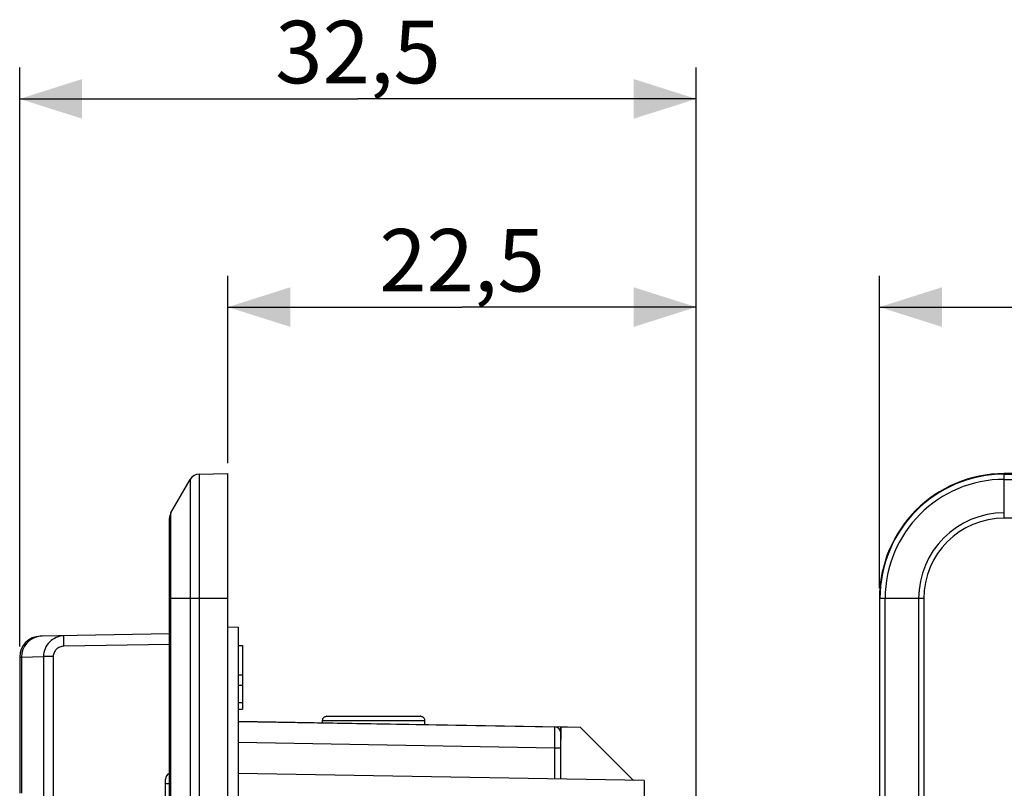
# Model space of a CAD drawing. Units: millimetres. Extents: x -83 to 51, y -41 to 63.
# Drawn here: x -83 to -35, y 26 to 63 of the extents above; entities that cross this region are included whole.
import ezdxf

# ---------------------------------------------------------------- set-up
doc = ezdxf.new("R2010")
doc.units = ezdxf.units.MM
doc.header["$LTSCALE"] = 16.335
doc.layers.get('0').update_dxf_attribs({"linetype": 'CONTINUOUS'})
for name, color, linetype in [('ASSI', 7, 'CONTINUOUS'), ('DRAFT', 7, 'CONTINUOUS'), ('RACCORDO', 7, 'CONTINUOUS'), ('SMUSSO', 7, 'CONTINUOUS')]:
    doc.layers.add(name, color=color, linetype=linetype)
doc.styles.get("Standard").update_dxf_attribs({"font": 'txt', "width": 0.8})
doc.dimstyles.new('DIMSTYLE_1', dxfattribs={"dimtxt": 3, "dimasz": 3, "dimexe": 0.18, "dimexo": 0.0625, "dimgap": 0.09, "dimtad": 1, "dimdsep": 46, "dimtxsty": 'STANDARD', "dimblk": '_FILLED', "dimblk1": '_FILLED', "dimblk2": '_FILLED', "dimcen": 0.09, "dimadec": 0, "dimazin": 0, "dimtfac": 1, "dimtofl": 0, "dimtmove": 0, "dimatfit": 3, "dimldrblk": '_FILLED', "dimfxl": 1, "dimtolj": 1, "dimarcsym": 0})

# ---------------------------------------------------------------- blocks, each defined once
blk = doc.blocks.new('_FILLED')
at = {"color": 0, "linetype": 'BYBLOCK'}
blk.add_solid([(0, 0), (-1, 0.317), (-1, -0.317)], dxfattribs=at)
blk = doc.blocks.new('*D0')
at = {"color": 7, "linetype": 'CONTINUOUS'}
for p, q in [((-41.25, 35.75), (-41.25, 50.75)), ((41.25, 35.75), (41.25, 50.75)), ((-41.25, 49.25), (0, 49.25)), ((41.25, 49.25), (0, 49.25))]:
    blk.add_line(p, q, dxfattribs=at)
at = {"color": 7, "linetype": 'CONTINUOUS', "xscale": 3, "yscale": 3, "zscale": 3, "rotation": 180}
blk.add_blockref('_FILLED', (-41.25, 49.25), dxfattribs=at)
at = {"color": 7, "linetype": 'CONTINUOUS', "xscale": 3, "yscale": 3, "zscale": 3}
blk.add_blockref('_FILLED', (41.25, 49.25), dxfattribs=at)
at = {"color": 7, "linetype": 'CONTINUOUS', "insert": (0, 53), "char_height": 3, "width": 8.57143, "attachment_point": 2, "line_spacing_factor": 0.9}
blk.add_mtext('82,5', dxfattribs=at)
blk = doc.blocks.new('*D2')
at = {"color": 7, "linetype": 'CONTINUOUS'}
for p, q in [((-72.549, 41.75), (-72.549, 50.75)), ((-50.049, -8.785), (-50.049, 50.75)), ((-72.549, 49.25), (-61.299, 49.25)), ((-50.049, 49.25), (-61.299, 49.25))]:
    blk.add_line(p, q, dxfattribs=at)
at = {"color": 7, "linetype": 'CONTINUOUS', "xscale": 3, "yscale": 3, "zscale": 3, "rotation": 180}
blk.add_blockref('_FILLED', (-72.549, 49.25), dxfattribs=at)
at = {"color": 7, "linetype": 'CONTINUOUS', "xscale": 3, "yscale": 3, "zscale": 3}
blk.add_blockref('_FILLED', (-50.049, 49.25), dxfattribs=at)
at = {"color": 7, "linetype": 'CONTINUOUS', "insert": (-61.299, 53), "char_height": 3, "width": 8.57143, "attachment_point": 2, "line_spacing_factor": 0.9}
blk.add_mtext('22,5', dxfattribs=at)
blk = doc.blocks.new('*D3')
at = {"color": 7, "linetype": 'CONTINUOUS'}
for p, q in [((-82.549, 32.943), (-82.549, 60.75)), ((-50.049, -8.785), (-50.049, 60.75)), ((-82.549, 59.25), (-66.299, 59.25)), ((-50.049, 59.25), (-66.299, 59.25))]:
    blk.add_line(p, q, dxfattribs=at)
at = {"color": 7, "linetype": 'CONTINUOUS', "xscale": 3, "yscale": 3, "zscale": 3, "rotation": 180}
blk.add_blockref('_FILLED', (-82.549, 59.25), dxfattribs=at)
at = {"color": 7, "linetype": 'CONTINUOUS', "xscale": 3, "yscale": 3, "zscale": 3}
blk.add_blockref('_FILLED', (-50.049, 59.25), dxfattribs=at)
at = {"color": 7, "linetype": 'CONTINUOUS', "insert": (-66.299, 63), "char_height": 3, "width": 8.35714, "attachment_point": 2, "line_spacing_factor": 0.9}
blk.add_mtext('32,5', dxfattribs=at)

msp = doc.modelspace()

# ---------------------------------------------------------------- linework, layer by layer
at = {"color": 7, "linetype": 'CONTINUOUS'}
for p, q in [((-72.049, 33), (-71.849, 33)), ((-71.849, 33), (-71.849, 29.938)), ((-72.049, 31.583), (-71.849, 31.583)), ((-72.049, 31.097), (-71.849, 31.097)), ((-72.049, 30.258), (-71.849, 30.258)), ((-72.049, 29.938), (-71.849, 29.938))]:
    msp.add_line(p, q, dxfattribs=at)
at = {"layer": 'ASSI', "color": 7, "linetype": 'CONTINUOUS'}
for p, q in [((-73.928, 41.226), (-72.549, 41.25)), ((-72.549, -41.25), (-72.549, 41.25)), ((35.25, 41.25), (-35.25, 41.25)), ((-75.282, 39.366), (-74.352, 40.976)), ((-75.349, -39.116), (-75.349, 39.116)), ((-41.25, 35.25), (-41.25, -35.25)), ((-72.549, 33.9), (-72.049, 33.883)), ((-72.049, 33.883), (-72.049, 12)), ((-75.349, 33.55), (-81.566, 33.441)), ((-72.049, 33), (-71.849, 33)), ((-71.849, 33), (-71.849, 29.938)), ((-82.549, 32.442), (-82.549, 25.904)), ((-72.049, 31.583), (-71.849, 31.583)), ((-72.049, 31.097), (-71.849, 31.097)), ((-72.049, 30.258), (-71.849, 30.258)), ((-72.049, 29.938), (-71.849, 29.938)), ((-55.611, 29.062), (-72.049, 29.349)), ((-56.549, 26.579), (-56.549, 29.078)), ((-53.067, 26.518), (-55.611, 29.062)), ((-75.549, 18.43), (-75.549, 26.57)), ((-52.549, 26.509), (-72.049, 26.849)), ((-52.549, 26.509), (-52.549, 23.845))]:
    msp.add_line(p, q, dxfattribs=at)
at = {"layer": 'ASSI', "color": 253, "linetype": 'CONTINUOUS'}
for p, q in [((-73.928, 41.226), (-73.928, -41.226)), ((-35.25, 39.116), (-35.25, 41.25)), ((-35.25, 41.226), (35.25, 41.226)), ((-74.352, 40.976), (-74.352, -40.976)), ((-35.25, 40.976), (35.25, 40.976)), ((-75.282, -39.366), (-75.282, 39.366)), ((35.25, 39.116), (-35.25, 39.116)), ((-72.549, 35.25), (-75.349, 35.25)), ((-39.116, 35.25), (-41.25, 35.25)), ((-41.226, -35.25), (-41.226, 35.25)), ((-40.976, -35.25), (-40.976, 35.25)), ((-39.366, 35.25), (-39.366, -35.25)), ((-39.116, 35.25), (-39.116, -35.25)), ((-75.349, 33.05), (-80.434, 32.962)), ((-82.549, 32.442), (-82.459, 32.443)), ((-82.459, 32.443), (-81.404, 32.461)), ((-82.459, 32.443), (-82.459, 25.904)), ((-81.404, 32.461), (-81.404, -32.461)), ((-80.936, 32.461), (-81.404, 32.461)), ((-80.936, 32.461), (-80.936, -32.461)), ((-72.049, 28.349), (-56.844, 28.084)), ((-56.844, 26.584), (-56.844, 28.084)), ((-56.844, 28.084), (-56.549, 28.084)), ((-75.549, 26.37), (-75.349, 26.37))]:
    msp.add_line(p, q, dxfattribs=at)
at = {"layer": 'ASSI', "color": 7, "linetype": 'CONTINUOUS'}
for centre, radius, start, end in [((-73.919, 40.726), 0.5, 91, 150), ((-35.25, 35.25), 6, 90, 180), ((-74.849, 39.116), 0.5, 150, 180), ((-81.549, 32.442), 1, 91, 180), ((-56.849, 28.784), 0.3, 0, 89), ((-75.249, 26.57), 0.3, 109.4851, 179.9996)]:
    msp.add_arc(centre, radius, start, end, dxfattribs=at)
at = {"layer": 'ASSI', "color": 253, "linetype": 'CONTINUOUS'}
for centre, radius, start, end in [((-35.25, 35.25), 5.976, 90, 180), ((-35.25, 35.25), 5.726, 90, 180), ((-35.25, 35.25), 4.116, 90, 180), ((-35.25, 35.25), 3.866, 90, 180), ((-81.459, 32.443), 1, 96.1439, 180.0056), ((-81.459, 32.446), 0.998, 91.0076, 96.1589)]:
    msp.add_arc(centre, radius, start, end, dxfattribs=at)
for points, knots in [([(-80.417, 33.462), (-80.546, 33.459), (-80.805, 33.404), (-81.133, 33.181), (-81.352, 32.851), (-81.404, 32.59), (-81.404, 32.461)], [0, 0, 0, 0, 0.249883, 0.499826, 0.74987, 1, 1, 1, 1]), ([(-80.434, 32.962), (-80.435, 32.994), (-80.436, 33.058), (-80.436, 33.15), (-80.435, 33.236), (-80.433, 33.31), (-80.431, 33.365), (-80.428, 33.401), (-80.427, 33.422), (-80.425, 33.438), (-80.422, 33.451), (-80.421, 33.458), (-80.418, 33.462), (-80.417, 33.462)], [0, 0, 0, 0, 0.19403, 0.380963, 0.553045, 0.703926, 0.827947, 0.878319, 0.920328, 0.95358, 0.977796, 0.992994, 1, 1, 1, 1]), ([(-80.434, 32.962), (-80.499, 32.96), (-80.63, 32.933), (-80.797, 32.823), (-80.909, 32.658), (-80.936, 32.526), (-80.936, 32.461)], [0, 0, 0, 0, 0.249923, 0.499886, 0.749916, 1, 1, 1, 1]), ([(-56.844, 28.084), (-56.843, 28.149), (-56.843, 28.276), (-56.842, 28.462), (-56.842, 28.608), (-56.842, 28.716), (-56.842, 28.789), (-56.842, 28.854), (-56.842, 28.912), (-56.842, 28.963), (-56.842, 28.999), (-56.842, 29.024), (-56.842, 29.04), (-56.843, 29.053), (-56.843, 29.064), (-56.843, 29.072), (-56.843, 29.078), (-56.843, 29.081), (-56.843, 29.082), (-56.844, 29.083), (-56.844, 29.084), (-56.844, 29.084)], [0, 0, 0, 0, 0.195081, 0.382649, 0.555525, 0.634342, 0.707048, 0.772949, 0.831403, 0.881853, 0.923811, 0.941477, 0.956873, 0.969966, 0.980724, 0.989119, 0.995132, 0.997242, 0.998755, 0.99967, 1, 1, 1, 1])]:
    msp.add_open_spline(points, degree=3, knots=knots, dxfattribs=at)
at = {"layer": 'DRAFT', "color": 7, "linetype": 'CONTINUOUS'}
for p, q in [((-73.928, 41.226), (-72.549, 41.25)), ((-72.549, -41.25), (-72.549, 41.25)), ((35.25, 41.25), (-35.25, 41.25)), ((-41.25, 35.25), (-41.25, -35.25)), ((-72.549, 33.9), (-72.049, 33.883)), ((-72.049, 33.883), (-72.049, 12)), ((-53.067, 26.518), (-55.611, 29.062)), ((-52.549, 26.509), (-72.049, 26.849)), ((-52.549, 26.509), (-52.549, 23.845))]:
    msp.add_line(p, q, dxfattribs=at)
msp.add_arc((-35.25, 35.25), 6, 90, 180, dxfattribs=at)
at = {"layer": 'RACCORDO', "color": 7, "linetype": 'CONTINUOUS'}
for p, q in [((-73.928, 41.226), (-72.549, 41.25)), ((-75.282, 39.366), (-74.352, 40.976)), ((-75.349, -39.116), (-75.349, 39.116)), ((-75.349, 33.55), (-81.566, 33.441)), ((-72.049, 29.349), (-56.844, 29.084)), ((-67.998, 29.278), (-67.998, 29.4)), ((-67.794, 29.6), (-63.304, 29.6)), ((-63.1, 29.4), (-63.1, 29.193)), ((-56.549, 26.579), (-56.549, 28.784)), ((-75.549, 18.43), (-75.549, 26.57))]:
    msp.add_line(p, q, dxfattribs=at)
at = {"layer": 'RACCORDO', "color": 253, "linetype": 'CONTINUOUS'}
for p, q in [((-73.928, 41.226), (-73.928, -41.226)), ((-35.25, 39.116), (-35.25, 41.25)), ((-35.25, 41.226), (35.25, 41.226)), ((-74.352, 40.976), (-74.352, -40.976)), ((-35.25, 40.976), (35.25, 40.976)), ((-75.282, -39.366), (-75.282, 39.366)), ((35.25, 39.116), (-35.25, 39.116)), ((-72.549, 35.25), (-75.349, 35.25)), ((-39.116, 35.25), (-41.25, 35.25)), ((-41.226, -35.25), (-41.226, 35.25)), ((-40.976, -35.25), (-40.976, 35.25)), ((-39.366, 35.25), (-39.366, -35.25)), ((-39.116, 35.25), (-39.116, -35.25)), ((-75.349, 33.05), (-80.434, 32.962)), ((-82.549, 32.442), (-82.459, 32.443)), ((-82.459, 32.443), (-81.404, 32.461)), ((-82.459, 32.443), (-82.459, 25.904)), ((-81.404, 32.461), (-81.404, -32.461)), ((-80.936, 32.461), (-81.404, 32.461)), ((-80.936, 32.461), (-80.936, -32.461)), ((-67.998, 29.4), (-63.1, 29.4)), ((-72.049, 28.349), (-56.844, 28.084)), ((-56.844, 26.584), (-56.844, 28.084)), ((-56.844, 28.084), (-56.549, 28.084)), ((-75.549, 26.37), (-75.349, 26.37))]:
    msp.add_line(p, q, dxfattribs=at)
at = {"layer": 'RACCORDO', "color": 7, "linetype": 'CONTINUOUS'}
for centre, radius, start, end in [((-73.919, 40.726), 0.5, 91, 150), ((-74.849, 39.116), 0.5, 150, 180), ((-81.549, 32.442), 1, 91, 180), ((-67.803, 29.4), 0.196, 174.9732, 179.9923), ((-67.794, 29.391), 0.209, 90.0056, 94.914), ((-63.304, 29.391), 0.209, 85.086, 89.9944), ((-63.295, 29.4), 0.196, 0.0077, 5.0268), ((-56.849, 28.784), 0.3, 0, 89), ((-75.249, 26.57), 0.3, 109.4851, 179.9996)]:
    msp.add_arc(centre, radius, start, end, dxfattribs=at)
at = {"layer": 'RACCORDO', "color": 253, "linetype": 'CONTINUOUS'}
for centre, radius, start, end in [((-35.25, 35.25), 5.976, 90, 180), ((-35.25, 35.25), 5.726, 90, 180), ((-35.25, 35.25), 4.116, 90, 180), ((-35.25, 35.25), 3.866, 90, 180), ((-81.459, 32.443), 1, 96.1439, 180.0056), ((-81.459, 32.446), 0.998, 91.0076, 96.1589)]:
    msp.add_arc(centre, radius, start, end, dxfattribs=at)
for points, knots in [([(-80.417, 33.462), (-80.546, 33.459), (-80.805, 33.404), (-81.133, 33.181), (-81.352, 32.851), (-81.404, 32.59), (-81.404, 32.461)], [0, 0, 0, 0, 0.249883, 0.499826, 0.74987, 1, 1, 1, 1]), ([(-80.434, 32.962), (-80.435, 32.994), (-80.436, 33.058), (-80.436, 33.15), (-80.435, 33.236), (-80.433, 33.31), (-80.431, 33.365), (-80.428, 33.401), (-80.427, 33.422), (-80.425, 33.438), (-80.422, 33.451), (-80.421, 33.458), (-80.418, 33.462), (-80.417, 33.462)], [0, 0, 0, 0, 0.19403, 0.380963, 0.553045, 0.703926, 0.827947, 0.878319, 0.920328, 0.95358, 0.977796, 0.992994, 1, 1, 1, 1]), ([(-80.434, 32.962), (-80.499, 32.96), (-80.63, 32.933), (-80.797, 32.823), (-80.909, 32.658), (-80.936, 32.526), (-80.936, 32.461)], [0, 0, 0, 0, 0.249923, 0.499886, 0.749916, 1, 1, 1, 1]), ([(-56.844, 28.084), (-56.843, 28.149), (-56.843, 28.276), (-56.842, 28.462), (-56.842, 28.608), (-56.842, 28.716), (-56.842, 28.789), (-56.842, 28.854), (-56.842, 28.912), (-56.842, 28.963), (-56.842, 28.999), (-56.842, 29.024), (-56.842, 29.04), (-56.843, 29.053), (-56.843, 29.064), (-56.843, 29.072), (-56.843, 29.078), (-56.843, 29.081), (-56.843, 29.082), (-56.844, 29.083), (-56.844, 29.084), (-56.844, 29.084)], [0, 0, 0, 0, 0.195081, 0.382649, 0.555525, 0.634342, 0.707048, 0.772949, 0.831403, 0.881853, 0.923811, 0.941477, 0.956873, 0.969966, 0.980724, 0.989119, 0.995132, 0.997242, 0.998755, 0.99967, 1, 1, 1, 1])]:
    msp.add_open_spline(points, degree=3, knots=knots, dxfattribs=at)
at = {"layer": 'RACCORDO', "color": 7, "linetype": 'CONTINUOUS'}
for points, knots in [([(-67.998, 29.417), (-67.996, 29.44), (-67.983, 29.487), (-67.941, 29.545), (-67.882, 29.585), (-67.835, 29.597), (-67.812, 29.599)], [0, 0, 0, 0, 0.249999, 0.499926, 0.749887, 1, 1, 1, 1]), ([(-63.286, 29.599), (-63.263, 29.597), (-63.216, 29.585), (-63.157, 29.545), (-63.115, 29.487), (-63.102, 29.44), (-63.1, 29.417)], [0, 0, 0, 0, 0.250113, 0.500074, 0.750001, 1, 1, 1, 1])]:
    msp.add_open_spline(points, degree=3, knots=knots, dxfattribs=at)
at = {"layer": 'SMUSSO', "color": 7, "linetype": 'CONTINUOUS'}
for p, q in [((-75.282, 39.366), (-74.352, 40.976)), ((-55.611, 29.062), (-56.844, 29.084)), ((-56.549, 29.078), (-56.549, 28.478))]:
    msp.add_line(p, q, dxfattribs=at)

# ---------------------------------------------------------------- dimensions: what is measured, and where the dimension line sits
at = {"color": 7, "linetype": 'CONTINUOUS'}
for base, p1, p2, picture, middle in [((-50.049, 59.25), (-82.549, 32.943), (-50.049, -8.785), '*D3', (-70.478, 61.5)), ((41.25, 49.25), (-41.25, 35.75), (41.25, 35.75), '*D0', (-4.286, 51.5))]:
    dim = msp.add_linear_dim(base=base, p1=p1, p2=p2, dimstyle='DIMSTYLE_1', dxfattribs=at)
    dim.commit()
    dim.dimension.update_dxf_attribs({"geometry": picture, "text_midpoint": middle, "dimtype": 160})
dim = msp.add_linear_dim(base=(-72.549, 49.25), p1=(-50.049, -8.785), p2=(-72.549, 41.75), angle=180, dimstyle='DIMSTYLE_1', dxfattribs=at)
dim.commit()
dim.dimension.update_dxf_attribs({"geometry": '*D2', "text_midpoint": (-65.585, 51.5), "dimtype": 160})

doc.saveas('drawing.dxf')
